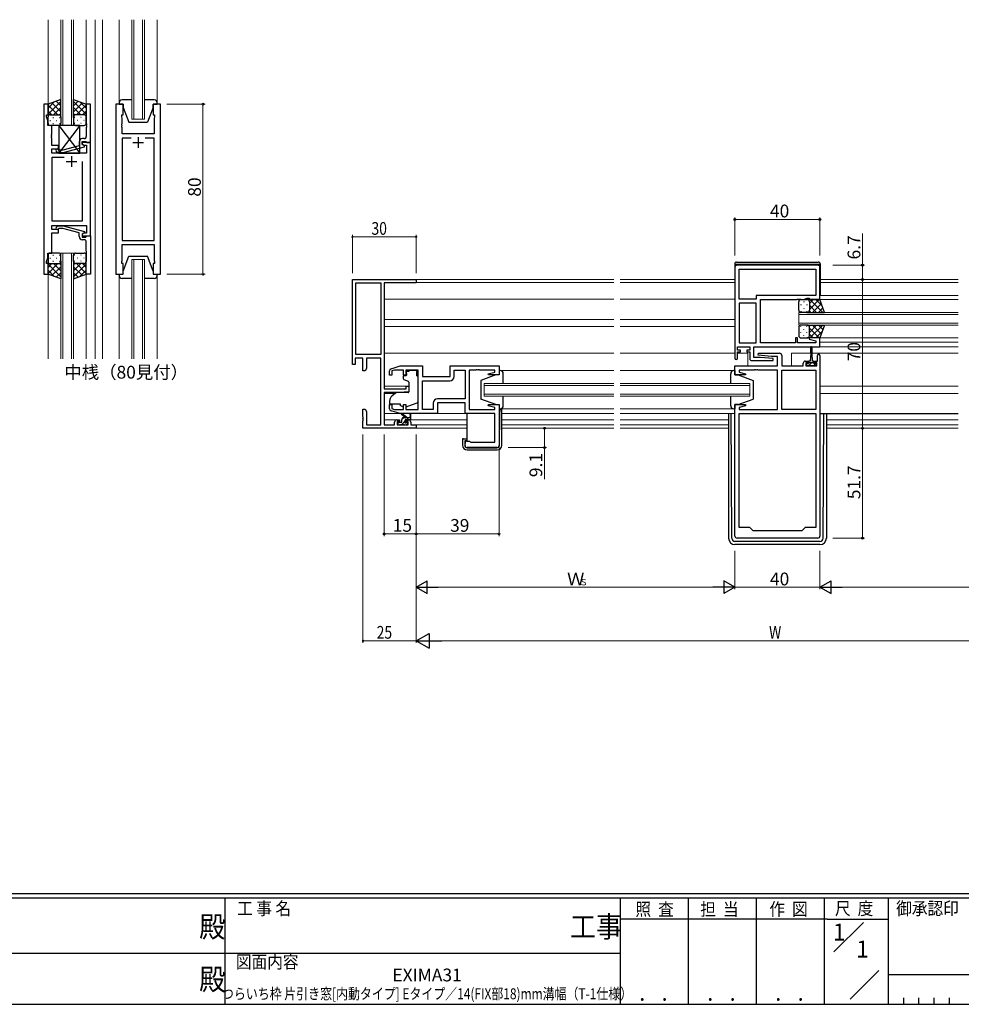
# Model space of a CAD drawing. Extents: x 0 to 1133, y 0 to 806.
# Drawn here: x 457 to 900, y 0 to 463 of the extents above; entities that cross this region are included whole.
import ezdxf
from ezdxf.enums import TextEntityAlignment as Align

# ---------------------------------------------------------------- set-up
doc = ezdxf.new("R2010")
doc.units = 0
doc.layers.add('USER1', color=3, linetype='CONTINUOUS')
doc.layers.add('YKK_ZWAK', color=7, linetype='CONTINUOUS')
for name, color, linetype, lineweight in [('YKK_11', 7, 'CONTINUOUS', 30), ('YKK_12', 2, 'CONTINUOUS', 13), ('YKK_13', 4, 'CONTINUOUS', 30), ('YKK_D', 6, 'CONTINUOUS', 13)]:
    doc.layers.add(name, color=color, linetype=linetype, lineweight=lineweight)
doc.styles.get("Standard").update_dxf_attribs({"font": 'ROMANS.SHX', "bigfont": 'EXTFONT.SHX'})
doc.styles.add('YKK_OSSTYLE1', font='romans.shx', dxfattribs={"width": 0.9, "bigfont": 'EXTFONT.SHX'})

# ---------------------------------------------------------------- blocks, each defined once
blk = doc.blocks.new('A201')
at = {"layer": 'YKK_ZWAK', "color": 254, "linetype": 'Continuous'}
for p, q in [((571, 35), (21, 35)), ((544, 34), (21, 34)), ((296, 34), (296, 9)), ((389, 34), (389, 9)), ((437, 34), (437, 9)), ((452, 34), (452, 9)), ((452, 16), (524, 16)), ((21, 9), (544, 9))]:
    blk.add_line(p, q, dxfattribs=at)
at = {"layer": 'YKK_ZWAK', "color": 131, "linetype": 'Continuous'}
for p, q in [((405, 34), (405, 9)), ((421, 34), (421, 9)), ((437.7, 29), (389, 29)), ((437.7, 29), (452, 29)), ((439.26, 21.33), (446.19, 28.25)), ((205, 21), (297, 21)), ((297, 21), (389, 21)), ((443.05, 10.18), (449.85, 16.98)), ((455.6, 10.5), (455.6, 9)), ((459.2, 10.5), (459.2, 9)), ((462.8, 10.5), (462.8, 9)), ((466.4, 10.5), (466.4, 9))]:
    blk.add_line(p, q, dxfattribs=at)
at = {"layer": 'YKK_ZWAK', "color": 131, "linetype": 'Continuous', "style": 'YKK_OSSTYLE1', "width": 0.9}
for s, height, p in [('工 事 名', 3, (298.87, 30.05)), ('照  査', 3, (392.56, 29.87)), ('担  当', 3, (407.82, 29.87)), ('作  図', 3, (424.09, 29.88)), ('尺  度', 3, (439.51, 30.04)), ('御承認印', 3, (453.91, 30.05)), ('図面内容', 3, (298.58, 17.47)), (' ． ．', 3.5, (392.18, 9.75)), (' ． ．', 3.5, (408.18, 9.75)), (' ． ．', 3.5, (424.18, 9.75))]:
    blk.add_text(s, height=height, dxfattribs=at).set_placement(p)
at = {"layer": 'YKK_ZWAK', "color": 254, "linetype": 'Continuous', "style": 'YKK_OSSTYLE1', "width": 0.9}
for s, p in [('殿', (289.94, 24.75)), ('工事', (377.17, 24.75)), ('殿', (289.94, 12.37))]:
    blk.add_text(s, height=5, dxfattribs=at).set_placement(p)

msp = doc.modelspace()

# ---------------------------------------------------------------- linework, layer by layer
at = {"layer": 'YKK_11', "linetype": 'ByBlock', "lineweight": -2, "ltscale": 0.5}
for p, q in [((468.77, 423.42), (468.77, 343.42)), ((470.77, 423.42), (468.77, 423.42)), ((470.77, 418.42), (470.77, 423.42)), ((490.78, 423.42), (488.78, 423.42)), ((488.78, 423.42), (488.78, 414.38)), ((490.78, 405.42), (490.78, 423.42)), ((502.68, 423.42), (502.68, 343.42)), ((506.18, 423.42), (502.68, 423.42)), ((506.18, 418.42), (506.18, 423.42)), ((523.68, 423.42), (520.18, 423.42)), ((520.18, 423.42), (520.18, 418.42)), ((523.68, 343.42), (523.68, 423.42)), ((470.07, 417.42), (470.07, 418.42)), ((470.07, 418.42), (470.77, 418.42)), ((470.7, 415.69), (470.07, 417.42)), ((505.48, 417.42), (505.48, 418.42)), ((505.48, 418.42), (506.18, 418.42)), ((505.68, 416.87), (505.48, 417.42)), ((505.68, 414.38), (505.68, 416.87)), ((520.18, 418.42), (520.88, 418.42)), ((520.88, 417.42), (520.68, 416.87)), ((520.68, 416.87), (520.68, 409.42)), ((520.88, 418.42), (520.88, 417.42)), ((470.7, 413.42), (470.7, 415.69)), ((472.57, 413.42), (470.7, 413.42)), ((472.57, 409.38), (472.57, 413.42)), ((488.78, 414.38), (488.9, 414.19)), ((488.9, 413.64), (488.78, 413.46)), ((488.78, 413.46), (488.78, 413.38)), ((488.78, 413.38), (488.9, 413.19)), ((488.9, 412.64), (488.78, 412.46)), ((488.78, 412.46), (488.78, 408.22)), ((488.9, 414.19), (488.9, 413.64)), ((488.9, 413.19), (488.9, 412.64)), ((505.56, 414.19), (505.68, 414.38)), ((505.56, 413.64), (505.56, 414.19)), ((505.68, 413.46), (505.56, 413.64)), ((505.56, 413.19), (505.68, 413.38)), ((505.56, 412.64), (505.56, 413.19)), ((505.68, 412.46), (505.56, 412.64)), ((505.68, 413.38), (505.68, 413.46)), ((505.68, 409.42), (505.68, 412.46)), ((472.45, 409.19), (472.57, 409.38)), ((472.45, 408.64), (472.45, 409.19)), ((472.57, 408.46), (472.45, 408.64)), ((472.45, 408.19), (472.57, 408.38)), ((472.45, 407.64), (472.45, 408.19)), ((472.57, 407.46), (472.45, 407.64)), ((472.57, 408.38), (472.57, 408.46)), ((520.68, 409.42), (505.68, 409.42)), ((472.57, 403.92), (472.57, 407.46)), ((475.77, 403.92), (472.57, 403.92)), ((475.77, 402.42), (475.77, 403.92)), ((485.48, 403.9), (477.72, 401.82)), ((477.87, 400.62), (487.98, 403.33)), ((485.48, 405.72), (485.48, 403.9)), ((490.77, 405.42), (486.77, 405.42)), ((486.77, 405.42), (486.77, 404.62)), ((486.77, 404.62), (487.64, 404.12)), ((486.78, 404.62), (486.78, 405.92)), ((486.78, 405.92), (488.58, 405.92)), ((487.98, 403.93), (486.78, 404.62)), ((487.78, 407.22), (486.98, 407.22)), ((487.64, 404.12), (488.84, 404.12)), ((487.98, 403.33), (487.98, 403.93)), ((488.58, 405.92), (488.78, 405.72)), ((488.78, 405.72), (489.08, 405.42)), ((488.84, 404.12), (488.84, 400.42)), ((489.08, 405.42), (490.78, 405.42)), ((490.77, 361.42), (490.77, 405.42)), ((509.83, 407.49), (505.68, 407.49)), ((509.83, 407.49), (505.68, 407.49)), ((505.68, 407.49), (505.68, 359.35)), ((520.68, 407.49), (516.53, 407.49)), ((520.68, 359.35), (520.68, 407.49)), ((472.57, 400.42), (472.57, 402.42)), ((472.57, 402.42), (475.77, 402.42)), ((488.84, 400.42), (472.57, 400.42)), ((472.77, 368.35), (472.77, 398.49)), ((472.77, 398.49), (478.42, 398.49)), ((474.65, 401.4), (475.43, 400.62)), ((475.43, 400.62), (477.87, 400.62)), ((475.93, 401.82), (475.5, 402.24)), ((477.72, 401.82), (475.93, 401.82)), ((486.77, 396.42), (486.77, 368.35)), ((486.77, 396.42), (486.77, 368.35)), ((472.57, 364.42), (472.57, 366.42)), ((472.57, 366.42), (488.84, 366.42)), ((486.77, 368.35), (472.77, 368.35)), ((474.65, 365.44), (475.43, 366.22)), ((475.43, 366.22), (477.88, 366.22)), ((477.88, 366.22), (487.98, 363.51)), ((488.84, 366.42), (488.84, 362.72)), ((475.77, 364.42), (472.57, 364.42)), ((472.57, 353.42), (472.57, 362.92)), ((472.57, 362.92), (475.77, 362.92)), ((475.93, 365.02), (475.5, 364.6)), ((475.77, 362.92), (475.77, 364.42)), ((477.72, 365.02), (475.93, 365.02)), ((485.48, 362.94), (477.72, 365.02)), ((485.48, 361.12), (485.48, 362.94)), ((487.64, 362.72), (486.77, 362.22)), ((486.77, 362.22), (486.77, 361.42)), ((486.77, 361.42), (490.77, 361.42)), ((487.98, 362.91), (486.78, 362.22)), ((486.78, 362.22), (486.78, 360.92)), ((488.84, 362.72), (487.64, 362.72)), ((487.98, 363.51), (487.98, 362.91)), ((488.78, 361.12), (489.08, 361.42)), ((489.08, 361.42), (490.78, 361.42)), ((490.78, 361.42), (490.78, 343.42)), ((486.78, 360.92), (488.58, 360.92)), ((487.78, 359.62), (486.98, 359.62)), ((488.58, 360.92), (488.78, 361.12)), ((488.78, 354.38), (488.78, 358.62)), ((505.68, 359.35), (520.68, 359.35)), ((505.68, 349.97), (505.68, 357.42)), ((505.68, 357.42), (520.68, 357.42)), ((520.68, 357.42), (520.68, 349.97)), ((470.7, 351.15), (470.7, 353.42)), ((470.7, 353.42), (472.57, 353.42)), ((488.9, 354.19), (488.78, 354.38)), ((488.78, 353.46), (488.9, 353.64)), ((488.78, 353.38), (488.78, 353.46)), ((488.9, 353.19), (488.78, 353.38)), ((488.78, 352.46), (488.9, 352.64)), ((488.78, 343.42), (488.78, 352.46)), ((488.9, 353.64), (488.9, 354.19)), ((488.9, 352.64), (488.9, 353.19)), ((470.07, 349.42), (470.7, 351.15)), ((470.07, 348.42), (470.07, 349.42)), ((470.77, 348.42), (470.07, 348.42)), ((470.77, 343.42), (470.77, 348.42)), ((505.48, 349.42), (505.68, 349.97)), ((505.48, 348.42), (505.48, 349.42)), ((506.18, 348.42), (505.48, 348.42)), ((506.18, 343.42), (506.18, 348.42)), ((520.88, 348.42), (520.18, 348.42)), ((520.18, 348.42), (520.18, 343.42)), ((520.68, 349.97), (520.88, 349.42)), ((520.88, 349.42), (520.88, 348.42)), ((832.96, 347.68), (794.96, 347.68)), ((468.77, 343.42), (470.77, 343.42)), ((490.78, 343.42), (488.78, 343.42)), ((502.68, 343.42), (506.18, 343.42)), ((520.18, 343.42), (523.68, 343.42)), ((793.96, 346.68), (793.96, 303.88)), ((795.89, 345.75), (832.03, 345.75)), ((795.89, 345.75), (832.03, 345.75)), ((795.89, 331.68), (795.89, 345.75)), ((832.03, 345.75), (832.03, 333.48)), ((833.96, 331.48), (833.96, 346.68)), ((803.96, 331.68), (795.89, 331.68)), ((795.89, 329.75), (795.89, 311.21)), ((795.89, 329.75), (795.89, 311.21)), ((803.96, 329.75), (795.89, 329.75)), ((832.03, 333.48), (803.96, 333.48)), ((803.96, 333.48), (803.96, 331.68)), ((803.96, 311.21), (803.96, 329.75)), ((805.96, 311.21), (805.96, 331.55)), ((805.96, 331.55), (823.01, 331.55)), ((823.01, 331.55), (823.19, 331.67)), ((823.19, 331.67), (823.74, 331.67)), ((823.74, 331.67), (823.92, 331.55)), ((823.92, 331.55), (824.01, 331.55)), ((824.01, 331.55), (824.19, 331.67)), ((824.19, 331.67), (824.74, 331.67)), ((824.74, 331.67), (824.92, 331.55)), ((824.92, 331.55), (826.23, 331.55)), ((826.23, 331.55), (827.96, 332.18)), ((827.96, 332.18), (828.96, 332.18)), ((828.96, 332.18), (828.96, 331.48)), ((828.96, 331.48), (833.96, 331.48)), ((795.89, 311.21), (803.96, 311.21)), ((822.46, 311.21), (805.96, 311.21)), ((823.46, 313.48), (822.46, 313.48)), ((822.46, 313.48), (822.46, 311.21)), ((823.46, 311.21), (823.46, 313.48)), ((832.03, 311.21), (823.46, 311.21)), ((829, 313.48), (828.93, 312.96)), ((828.93, 312.96), (832.03, 312.13)), ((833.96, 313.48), (829, 313.48)), ((832.03, 312.13), (832.03, 311.21)), ((833.96, 309.28), (833.96, 313.48)), ((795.16, 307.78), (795.16, 309.28)), ((795.16, 309.28), (800.96, 309.28)), ((796.56, 307.78), (795.16, 307.78)), ((795.16, 303.88), (795.16, 306.98)), ((795.16, 306.98), (796.56, 306.98)), ((796.56, 306.98), (796.56, 307.78)), ((800.96, 307.78), (799.56, 307.78)), ((799.56, 307.78), (799.56, 306.98)), ((799.56, 306.98), (800.96, 306.98)), ((800.96, 309.28), (800.96, 307.78)), ((800.96, 306.98), (800.96, 303.78)), ((802.89, 304.28), (802.89, 309.28)), ((802.89, 309.28), (833.96, 309.28)), ((804.94, 305.32), (804.99, 306.28)), ((804.99, 306.28), (814.96, 306.28)), ((801.96, 302.78), (811.94, 302.78)), ((805.77, 304.28), (802.89, 304.28)), ((811.16, 304.78), (804.94, 305.32)), ((811.98, 303.74), (805.77, 304.28)), ((814.03, 304.78), (811.16, 304.78)), ((811.94, 302.78), (811.98, 303.74)), ((814.03, 300.28), (814.03, 304.78)), ((815.96, 305.28), (815.96, 300.28)), ((826.06, 300.28), (826.06, 301.58)), ((827.06, 302.58), (828.36, 302.58)), ((828.36, 301.78), (827.26, 301.78)), ((827.26, 301.78), (827.26, 300.28)), ((828.36, 302.58), (828.36, 301.78)), ((831.36, 301.78), (831.36, 302.58)), ((831.36, 302.58), (832.76, 302.58)), ((832.46, 301.78), (831.36, 301.78)), ((832.46, 300.28), (832.46, 301.78)), ((832.76, 302.58), (832.76, 305.18)), ((833.96, 305.18), (833.96, 220.28)), ((631.46, 295.98), (631.46, 298.03)), ((632.18, 298.99), (636.46, 300.28)), ((633.86, 298.35), (632.46, 297.93)), ((632.46, 297.93), (632.46, 295.98)), ((638.06, 298.35), (633.86, 298.35)), ((636.46, 300.28), (646.96, 300.28)), ((638.06, 295.98), (638.06, 298.35)), ((644.96, 298.35), (639.06, 298.35)), ((639.06, 298.35), (639.06, 295.98)), ((644.96, 279.81), (644.96, 298.35)), ((646.96, 300.28), (646.96, 295.28)), ((659.96, 300.28), (682.96, 300.28)), ((659.96, 295.28), (659.96, 300.28)), ((661.89, 295.35), (661.89, 298.35)), ((661.89, 298.35), (666.96, 298.35)), ((666.96, 298.35), (666.96, 284.81)), ((672.01, 298.35), (668.96, 298.35)), ((668.96, 298.35), (668.96, 279.81)), ((672.19, 298.47), (672.01, 298.35)), ((672.74, 298.47), (672.19, 298.47)), ((672.92, 298.35), (672.74, 298.47)), ((673.01, 298.35), (672.92, 298.35)), ((673.19, 298.47), (673.01, 298.35)), ((673.74, 298.47), (673.19, 298.47)), ((673.92, 298.35), (673.74, 298.47)), ((681.03, 298.35), (673.92, 298.35)), ((677.93, 296.6), (681.03, 297.43)), ((678, 296.08), (677.93, 296.6)), ((681.03, 297.43), (681.03, 298.35)), ((682.96, 300.28), (682.96, 296.08)), ((793.96, 296.08), (793.96, 300.28)), ((793.96, 300.28), (814.03, 300.28)), ((803.01, 298.35), (795.89, 298.35)), ((795.89, 298.35), (795.89, 297.43)), ((795.89, 297.43), (798.99, 296.6)), ((798.99, 296.6), (798.92, 296.08)), ((803.19, 298.47), (803.01, 298.35)), ((803.74, 298.47), (803.19, 298.47)), ((803.92, 298.35), (803.74, 298.47)), ((804.01, 298.35), (803.92, 298.35)), ((804.19, 298.47), (804.01, 298.35)), ((804.74, 298.47), (804.19, 298.47)), ((804.92, 298.35), (804.74, 298.47)), ((813.96, 298.35), (804.92, 298.35)), ((813.96, 279.81), (813.96, 298.35)), ((815.96, 300.28), (826.06, 300.28)), ((815.96, 279.81), (815.96, 298.35)), ((815.96, 279.81), (815.96, 298.35)), ((815.96, 298.35), (832.03, 298.35)), ((827.26, 300.28), (832.46, 300.28)), ((832.03, 298.35), (832.03, 279.81)), ((632.46, 295.98), (631.46, 295.98)), ((639.06, 295.98), (638.06, 295.98)), ((646.89, 279.81), (646.89, 293.35)), ((646.89, 279.81), (646.89, 293.35)), ((646.89, 293.35), (659.89, 293.35)), ((646.96, 295.28), (659.96, 295.28)), ((682.96, 296.08), (678, 296.08)), ((798.92, 296.08), (793.96, 296.08)), ((652.03, 282.81), (652.03, 279.81)), ((666.96, 282.88), (653.96, 282.88)), ((653.96, 282.88), (653.96, 277.88)), ((666.96, 284.81), (654.03, 284.81)), ((666.96, 277.88), (666.96, 282.88)), ((631.46, 280.12), (631.46, 282.18)), ((631.46, 282.18), (632.46, 282.18)), ((636.46, 277.88), (632.18, 279.16)), ((632.46, 282.18), (632.46, 280.23)), ((632.46, 280.23), (633.86, 279.81)), ((633.86, 279.81), (638.06, 279.81)), ((638.06, 279.81), (638.06, 282.18)), ((638.06, 282.18), (639.06, 282.18)), ((639.06, 282.18), (639.06, 279.81)), ((639.06, 279.81), (644.96, 279.81)), ((652.03, 279.81), (646.89, 279.81)), ((668.96, 279.81), (681.03, 279.81)), ((677.93, 281.56), (678, 282.08)), ((681.03, 280.73), (677.93, 281.56)), ((678, 282.08), (682.96, 282.08)), ((681.03, 279.81), (681.03, 280.73)), ((682.96, 282.08), (682.96, 262.88)), ((793.96, 220.28), (793.96, 282.08)), ((793.96, 282.08), (798.92, 282.08)), ((798.99, 281.56), (795.89, 280.73)), ((795.89, 280.73), (795.89, 279.81)), ((795.89, 279.81), (813.96, 279.81)), ((798.92, 282.08), (798.99, 281.56)), ((832.03, 279.81), (815.96, 279.81)), ((653.96, 277.88), (636.46, 277.88)), ((681.03, 277.88), (666.96, 277.88)), ((681.03, 264.38), (681.03, 277.88)), ((795.89, 224.28), (795.89, 277.88)), ((795.89, 224.28), (795.89, 277.88)), ((795.89, 277.88), (832.03, 277.88)), ((832.03, 277.88), (832.03, 224.28)), ((667.96, 264.88), (669.16, 264.88)), ((669.16, 264.88), (669.46, 264.58)), ((669.46, 264.58), (669.66, 264.38)), ((669.66, 264.38), (681.03, 264.38)), ((666.96, 262.88), (666.96, 263.88)), ((681.96, 261.88), (667.96, 261.88)), ((800.96, 224.28), (795.89, 224.28)), ((802.46, 222.78), (800.96, 224.28)), ((825.46, 222.78), (802.46, 222.78)), ((826.96, 224.28), (825.46, 222.78)), ((832.03, 224.28), (826.96, 224.28)), ((832.96, 219.28), (794.96, 219.28))]:
    msp.add_line(p, q, dxfattribs=at)
at = {"layer": 'YKK_11', "ltscale": 0.5}
for p, q in [((513.18, 407.92), (513.18, 402.92)), ((510.68, 405.42), (515.68, 405.42)), ((481.77, 398.92), (481.77, 393.92)), ((479.27, 396.42), (484.27, 396.42))]:
    msp.add_line(p, q, dxfattribs=at)
at = {"layer": 'YKK_11', "color": 0, "linetype": 'ByBlock', "lineweight": -2}
for p, q in [((613.96, 300.98), (613.96, 340.98)), ((613.96, 340.98), (643.96, 340.98)), ((615.59, 305.61), (615.59, 339.35)), ((615.59, 305.61), (615.59, 339.35)), ((615.59, 339.35), (627.33, 339.35)), ((627.33, 339.35), (627.33, 305.61)), ((628.96, 339.35), (628.96, 289.48)), ((643.96, 339.35), (628.96, 339.35)), ((643.96, 340.98), (643.96, 339.35)), ((615.26, 303.98), (615.26, 300.98)), ((618.96, 303.98), (615.26, 303.98)), ((627.33, 305.61), (615.59, 305.61)), ((618.96, 297.98), (618.96, 303.98)), ((620.59, 303.98), (620.59, 299.07)), ((627.33, 303.98), (620.59, 303.98)), ((627.33, 272.61), (627.33, 303.98)), ((615.26, 300.98), (613.96, 300.98)), ((619.96, 297.98), (618.96, 297.98)), ((620.59, 299.07), (619.96, 297.98)), ((628.96, 289.48), (639.26, 289.48)), ((628.96, 287.78), (628.96, 272.61)), ((635.96, 287.78), (628.96, 287.78)), ((640.46, 288.17), (635.96, 287.78)), ((639.26, 290.78), (640.46, 290.78)), ((639.26, 289.48), (639.26, 290.78)), ((640.46, 290.78), (640.46, 288.17)), ((618.96, 279.98), (619.96, 279.98)), ((618.96, 276.44), (618.96, 279.98)), ((619.96, 279.98), (620.59, 278.89)), ((620.59, 278.89), (620.59, 272.61)), ((619.08, 276.25), (618.96, 276.44)), ((618.96, 275.52), (619.08, 275.7)), ((618.96, 275.44), (618.96, 275.52)), ((619.08, 275.25), (618.96, 275.44)), ((618.96, 274.52), (619.08, 274.7)), ((618.96, 270.98), (618.96, 274.52)), ((619.08, 275.7), (619.08, 276.25)), ((619.08, 274.7), (619.08, 275.25)), ((633.86, 272.61), (633.86, 273.88)), ((634.86, 274.88), (636.16, 274.88)), ((635.06, 274.08), (635.06, 272.61)), ((636.16, 274.08), (635.06, 274.08)), ((636.16, 274.88), (636.16, 274.08)), ((639.16, 274.88), (640.46, 274.88)), ((639.16, 274.08), (639.16, 274.88)), ((640.26, 274.08), (639.16, 274.08)), ((640.26, 272.61), (640.26, 274.08)), ((641.46, 273.88), (641.46, 272.61)), ((643.96, 270.98), (618.96, 270.98)), ((620.59, 272.61), (627.33, 272.61)), ((628.96, 272.61), (633.86, 272.61)), ((635.06, 272.61), (640.26, 272.61)), ((641.46, 272.61), (643.96, 272.61)), ((643.96, 272.61), (643.96, 270.98))]:
    msp.add_line(p, q, dxfattribs=at)
at = {"layer": 'YKK_11', "linetype": 'ByBlock', "lineweight": -2, "ltscale": 0.5}
for centre, radius, start, end in [((487.78, 408.22), 1, 270, 360), ((486.98, 405.72), 1.5, 90, 180), ((475.08, 401.82), 0.6, 45, 225), ((475.08, 365.02), 0.6, 135, 315), ((486.98, 361.12), 1.5, 180, 270), ((487.78, 358.62), 1, 0, 90), ((794.96, 346.68), 1, 90, 180), ((832.96, 346.68), 1, 0, 90), ((814.96, 305.28), 1, 0, 90), ((833.36, 305.18), 0.6, 360, 180), ((794.56, 303.88), 0.6, 180, 0), ((801.96, 303.78), 1, 180, 270), ((827.06, 301.58), 1, 90, 180), ((632.46, 298.03), 1, 106.6993, 180), ((659.89, 295.35), 2, 270, 360), ((654.03, 282.81), 2, 90, 180), ((632.46, 280.12), 1, 180, 253.3007), ((667.96, 263.88), 1, 90, 180), ((667.96, 262.88), 1, 180, 270), ((681.96, 262.88), 1, 270, 360), ((794.96, 220.28), 1, 180, 270), ((832.96, 220.28), 1, 270, 360)]:
    msp.add_arc(centre, radius, start, end, dxfattribs=at)
at = {"layer": 'YKK_11', "color": 0, "linetype": 'ByBlock', "lineweight": -2}
for centre, start, end in [((634.86, 273.88), 90, 180), ((640.46, 273.88), 0, 90)]:
    msp.add_arc(centre, 1, start, end, dxfattribs=at)
at = {"layer": 'YKK_12', "ltscale": 1.5}
for p, q in [((470.77, 463.17), (470.78, 422.92)), ((476.78, 413.42), (476.78, 463.17)), ((477.78, 463.17), (477.78, 413.42)), ((481.78, 413.42), (481.78, 463.17)), ((482.78, 463.17), (482.78, 413.42)), ((488.77, 463.17), (488.78, 422.92)), ((492.98, 463.17), (492.98, 303.67)), ((496.48, 463.17), (496.48, 303.67)), ((504.18, 423.92), (504.18, 463.17)), ((522.18, 423.92), (522.18, 463.17)), ((510.18, 416.42), (510.18, 463.17)), ((511.18, 463.17), (511.18, 416.42)), ((515.18, 416.42), (515.18, 463.17)), ((516.18, 463.17), (516.18, 416.42)), ((516.18, 416.42), (510.18, 416.42)), ((476.77, 303.67), (476.77, 353.42)), ((476.77, 353.42), (482.77, 353.42)), ((477.77, 353.42), (477.77, 303.67)), ((481.77, 303.67), (481.77, 353.42)), ((482.77, 353.42), (482.77, 303.67)), ((510.18, 303.67), (510.18, 350.42)), ((510.18, 350.42), (516.18, 350.42)), ((511.18, 350.42), (511.18, 303.67)), ((515.18, 303.67), (515.18, 350.42)), ((516.18, 350.42), (516.18, 303.67)), ((470.77, 343.92), (470.78, 303.67)), ((488.77, 343.92), (488.78, 303.67)), ((504.18, 342.92), (504.18, 303.67)), ((522.18, 342.92), (522.18, 303.67)), ((736.96, 340.98), (643.66, 340.98)), ((736.96, 339.58), (643.96, 339.58)), ((793.86, 340.98), (739.96, 340.98)), ((793.86, 339.58), (739.96, 339.58)), ((898.96, 340.98), (834.06, 340.98)), ((898.96, 339.58), (834.06, 339.58)), ((736.96, 331.68), (628.96, 331.68)), ((793.96, 331.68), (739.96, 331.68)), ((898.96, 331.48), (833.46, 331.48)), ((898.96, 333.48), (833.96, 333.48)), ((898.96, 325.48), (823.96, 325.48)), ((823.96, 325.48), (823.96, 319.48)), ((823.96, 324.48), (898.96, 324.48)), ((736.96, 322.18), (628.96, 322.18)), ((793.96, 322.18), (739.96, 322.18)), ((898.96, 320.48), (823.96, 320.48)), ((736.96, 318.78), (628.96, 318.78)), ((793.96, 318.78), (739.96, 318.78)), ((823.96, 319.48), (898.96, 319.48)), ((898.96, 313.48), (833.59, 313.48)), ((898.96, 311.48), (833.96, 311.48)), ((736.96, 306.28), (628.96, 306.28)), ((793.96, 306.28), (739.96, 306.28)), ((800.03, 306.28), (795.16, 306.28)), ((800.03, 306.28), (800.03, 300.39)), ((898.96, 309.28), (803.18, 309.28)), ((820.53, 306.28), (820.53, 300.39)), ((898.96, 306.28), (820.53, 306.28)), ((847.96, 306.28), (830.11, 306.28)), ((736.96, 298.08), (682.96, 298.08)), ((793.96, 298.08), (739.96, 298.08)), ((736.96, 292.08), (675.96, 292.08)), ((675.96, 292.08), (675.96, 286.08)), ((800.96, 292.08), (739.96, 292.08)), ((800.96, 286.08), (800.96, 292.08)), ((640.46, 290.78), (628.96, 290.78)), ((634.09, 287.38), (628.96, 287.38)), ((675.96, 291.08), (736.96, 291.08)), ((739.96, 291.08), (800.96, 291.08)), ((898.96, 290.78), (833.96, 290.78)), ((898.96, 287.38), (833.96, 287.38)), ((736.96, 287.08), (675.96, 287.08)), ((675.96, 286.08), (736.96, 286.08)), ((800.96, 287.08), (739.96, 287.08)), ((739.96, 286.08), (800.96, 286.08)), ((736.96, 280.08), (682.96, 280.08)), ((793.96, 280.08), (739.96, 280.08)), ((636.54, 277.88), (628.96, 277.88)), ((634.86, 274.88), (628.96, 274.88)), ((640.46, 274.88), (668, 274.88)), ((667.46, 277.88), (653.46, 277.88)), ((736.96, 277.88), (684.3, 277.88)), ((684.3, 274.88), (736.96, 274.88)), ((793.96, 277.88), (739.96, 277.88)), ((739.96, 274.88), (790.96, 274.88)), ((898.96, 274.88), (836.96, 274.88)), ((668, 272.61), (643.66, 272.61)), ((643.66, 270.98), (668, 270.98)), ((736.96, 272.61), (684.3, 272.61)), ((684.3, 270.98), (736.96, 270.98)), ((790.96, 272.61), (739.96, 272.61)), ((739.96, 270.98), (790.96, 270.98)), ((836.96, 272.61), (898.96, 272.61)), ((898.96, 270.98), (836.96, 270.98))]:
    msp.add_line(p, q, dxfattribs=at)
at = {"layer": 'YKK_12', "linetype": 'ByBlock', "lineweight": -2, "ltscale": 0.5}
for p, q in [((490.78, 423.42), (488.78, 423.42)), ((488.78, 423.42), (488.78, 414.38)), ((490.78, 405.42), (490.78, 423.42)), ((488.78, 414.38), (488.9, 414.19)), ((488.9, 413.64), (488.78, 413.46)), ((488.78, 413.46), (488.78, 413.38)), ((488.78, 413.38), (488.9, 413.19)), ((488.9, 412.64), (488.78, 412.46)), ((488.78, 412.46), (488.78, 408.22)), ((488.9, 414.19), (488.9, 413.64)), ((488.9, 413.19), (488.9, 412.64)), ((485.48, 403.9), (477.72, 401.82)), ((477.87, 400.62), (487.98, 403.33)), ((485.48, 405.72), (485.48, 403.9)), ((486.78, 404.62), (486.78, 405.92)), ((486.78, 405.92), (488.58, 405.92)), ((487.98, 403.93), (486.78, 404.62)), ((487.78, 407.22), (486.98, 407.22)), ((487.98, 403.33), (487.98, 403.93)), ((488.58, 405.92), (488.78, 405.72)), ((488.78, 405.72), (489.08, 405.42)), ((489.08, 405.42), (490.78, 405.42)), ((474.65, 401.4), (475.43, 400.62)), ((475.43, 400.62), (477.87, 400.62)), ((475.93, 401.82), (475.5, 402.24)), ((477.72, 401.82), (475.93, 401.82))]:
    msp.add_line(p, q, dxfattribs=at)
at = {"layer": 'YKK_12'}
msp.add_line((476.78, 413.42), (482.78, 413.42), dxfattribs=at)
at = {"layer": 'YKK_12', "linetype": 'ByBlock', "lineweight": -2, "ltscale": 0.5}
for centre, radius, start, end in [((487.78, 408.22), 1, 270, 360), ((486.98, 405.72), 1.5, 90, 180), ((475.08, 401.82), 0.6, 45, 225)]:
    msp.add_arc(centre, radius, start, end, dxfattribs=at)
at = {"layer": 'YKK_13', "ltscale": 1.5}
for p, q in [((476.78, 425.56), (470.78, 423.42)), ((470.78, 418.69), (476.78, 424.69)), ((470.78, 421.52), (473.74, 424.48)), ((470.78, 423.42), (470.78, 417.42)), ((475.4, 418.42), (470.78, 423.04)), ((476.78, 419.87), (472.58, 424.06)), ((473.34, 418.42), (476.78, 421.86)), ((476.78, 422.7), (474.66, 424.81)), ((476.78, 417.2), (476.78, 425.56)), ((482.77, 417.2), (482.77, 425.56)), ((482.77, 425.56), (488.77, 423.42)), ((482.77, 422.7), (484.89, 424.81)), ((488.77, 418.69), (482.77, 424.69)), ((482.77, 419.87), (486.97, 424.06)), ((486.21, 418.42), (482.77, 421.86)), ((484.15, 418.42), (488.77, 423.04)), ((488.77, 421.52), (485.81, 424.48)), ((488.77, 423.42), (488.77, 417.42)), ((504.18, 423.92), (504.18, 423.42)), ((504.18, 423.42), (506.18, 423.42)), ((510.18, 425.42), (505.68, 425.42)), ((506.18, 423.42), (506.18, 421.92)), ((506.18, 421.92), (508.78, 414.92)), ((520.68, 425.42), (516.18, 425.42)), ((520.18, 421.92), (517.58, 414.92)), ((520.18, 423.42), (522.18, 423.42)), ((520.18, 421.92), (520.18, 423.42)), ((522.18, 423.42), (522.18, 423.92)), ((472.57, 418.42), (470.78, 420.21)), ((470.78, 414.42), (470.78, 417.42)), ((471.78, 418.42), (475.38, 418.42)), ((472.18, 418.42), (475.78, 418.42)), ((473.11, 417.2), (473.31, 417.2)), ((476.11, 418.36), (476.78, 419.03)), ((476.14, 417.2), (476.34, 417.2)), ((476.78, 417.42), (476.78, 414.42)), ((483.44, 418.36), (482.77, 419.03)), ((482.77, 417.42), (482.77, 414.42)), ((483.41, 417.2), (483.21, 417.2)), ((487.37, 418.42), (483.77, 418.42)), ((487.77, 418.42), (484.17, 418.42)), ((486.44, 417.2), (486.24, 417.2)), ((486.98, 418.42), (488.77, 420.21)), ((488.77, 414.42), (488.77, 417.42)), ((471.7, 415.78), (471.9, 415.78)), ((475.78, 413.42), (471.78, 413.42)), ((473.11, 414.37), (473.31, 414.37)), ((474.73, 415.78), (474.93, 415.78)), ((485.78, 413.42), (475.78, 400.42)), ((475.78, 413.42), (485.78, 400.42)), ((485.78, 413.42), (475.78, 413.42)), ((475.78, 413.42), (475.78, 400.42)), ((476.14, 414.37), (476.34, 414.37)), ((483.41, 414.37), (483.21, 414.37)), ((483.77, 413.42), (487.77, 413.42)), ((484.82, 415.78), (484.62, 415.78)), ((485.78, 400.42), (485.78, 413.42)), ((486.44, 414.37), (486.24, 414.37)), ((487.85, 415.78), (487.65, 415.78)), ((508.78, 414.92), (517.58, 414.92)), ((475.78, 400.42), (485.78, 400.42)), ((470.77, 352.42), (470.77, 349.42)), ((475.77, 353.42), (471.77, 353.42)), ((473.11, 352.47), (473.31, 352.47)), ((476.14, 352.47), (476.34, 352.47)), ((476.77, 349.42), (476.77, 352.42)), ((482.77, 349.42), (482.77, 352.42)), ((483.4, 352.47), (483.2, 352.47)), ((483.77, 353.42), (487.77, 353.42)), ((486.43, 352.47), (486.23, 352.47)), ((488.77, 352.42), (488.77, 349.42)), ((470.77, 343.42), (470.77, 349.42)), ((475.39, 348.42), (470.77, 343.8)), ((472.56, 348.42), (470.77, 346.63)), ((470.77, 348.15), (476.77, 342.15)), ((471.69, 351.06), (471.89, 351.06)), ((471.77, 348.42), (475.37, 348.42)), ((472.17, 348.42), (475.77, 348.42)), ((473.11, 349.64), (473.31, 349.64)), ((473.33, 348.42), (476.77, 344.98)), ((474.72, 351.06), (474.92, 351.06)), ((476.1, 348.48), (476.77, 347.81)), ((476.14, 349.64), (476.34, 349.64)), ((476.77, 349.64), (476.77, 341.28)), ((482.77, 349.64), (482.77, 341.28)), ((483.44, 348.48), (482.77, 347.81)), ((486.21, 348.42), (482.77, 344.98)), ((488.77, 348.15), (482.77, 342.15)), ((483.4, 349.64), (483.2, 349.64)), ((487.37, 348.42), (483.77, 348.42)), ((484.15, 348.42), (488.77, 343.8)), ((487.77, 348.42), (484.17, 348.42)), ((484.82, 351.06), (484.62, 351.06)), ((486.43, 349.64), (486.23, 349.64)), ((486.98, 348.42), (488.77, 346.63)), ((487.85, 351.06), (487.65, 351.06)), ((488.77, 343.42), (488.77, 349.42)), ((506.18, 344.92), (508.78, 351.92)), ((508.78, 351.92), (517.58, 351.92)), ((520.18, 344.92), (517.58, 351.92)), ((793.86, 348.28), (793.86, 333.48)), ((834.06, 347.98), (793.86, 347.98)), ((794.76, 349.18), (833.16, 349.18)), ((834.06, 348.28), (834.06, 333.48)), ((470.77, 345.32), (473.73, 342.36)), ((476.77, 341.28), (470.77, 343.42)), ((476.77, 346.97), (472.58, 342.78)), ((476.77, 344.14), (474.66, 342.03)), ((482.77, 346.97), (486.97, 342.78)), ((482.77, 344.14), (484.88, 342.03)), ((482.77, 341.28), (488.77, 343.42)), ((488.77, 345.32), (485.81, 342.36)), ((504.18, 343.42), (506.18, 343.42)), ((504.18, 342.92), (504.18, 343.42)), ((506.18, 343.42), (506.18, 344.92)), ((520.18, 344.92), (520.18, 343.42)), ((520.18, 343.42), (522.18, 343.42)), ((522.18, 343.42), (522.18, 342.92)), ((510.18, 341.42), (505.68, 341.42)), ((520.68, 341.42), (516.18, 341.42)), ((793.86, 333.48), (793.96, 333.48)), ((823.97, 326.48), (823.97, 330.48)), ((824.92, 329.14), (824.92, 328.94)), ((824.97, 331.48), (827.97, 331.48)), ((826.33, 330.56), (826.33, 330.36)), ((827.75, 329.14), (827.75, 328.94)), ((833.97, 331.48), (827.97, 331.48)), ((828.97, 326.86), (833.59, 331.48)), ((828.97, 329.69), (830.76, 331.48)), ((828.97, 330.48), (828.97, 326.88)), ((828.97, 330.08), (828.97, 326.48)), ((828.97, 328.92), (832.41, 325.48)), ((829.24, 331.48), (835.24, 325.48)), ((830.42, 325.48), (834.61, 329.67)), ((832.06, 331.48), (835.03, 328.52)), ((834.06, 333.48), (833.96, 333.48)), ((836.11, 325.48), (833.97, 331.48)), ((824.92, 326.11), (824.92, 325.91)), ((827.97, 325.48), (824.97, 325.48)), ((826.33, 327.53), (826.33, 327.33)), ((827.75, 326.11), (827.75, 325.91)), ((827.75, 325.48), (836.11, 325.48)), ((828.91, 326.14), (829.58, 325.48)), ((833.24, 325.48), (835.36, 327.59)), ((823.97, 318.48), (823.97, 314.48)), ((824.92, 318.84), (824.92, 319.04)), ((824.92, 315.81), (824.92, 316.01)), ((827.97, 319.48), (824.97, 319.48)), ((826.33, 317.43), (826.33, 317.63)), ((827.75, 319.48), (836.11, 319.48)), ((827.75, 318.84), (827.75, 319.04)), ((827.75, 315.81), (827.75, 316.01)), ((828.91, 318.81), (829.58, 319.48)), ((828.97, 316.04), (832.41, 319.48)), ((828.97, 314.88), (828.97, 318.48)), ((828.97, 318.1), (833.59, 313.48)), ((828.97, 314.48), (828.97, 318.08)), ((828.97, 315.27), (830.76, 313.48)), ((829.24, 313.48), (835.24, 319.48)), ((830.42, 319.48), (834.61, 315.28)), ((832.06, 313.48), (835.03, 316.44)), ((833.24, 319.48), (835.36, 317.37)), ((836.11, 319.48), (833.97, 313.48)), ((824.97, 313.48), (827.97, 313.48)), ((826.33, 314.4), (826.33, 314.6)), ((833.97, 313.48), (827.97, 313.48)), ((829.61, 306.08), (829.36, 302.58)), ((829.61, 306.08), (829.61, 309.03)), ((830.11, 309.03), (830.11, 306.08)), ((830.11, 306.08), (830.36, 302.58)), ((827.56, 300.28), (827.56, 301.38)), ((827.56, 301.38), (828.61, 301.38)), ((828.61, 302.18), (828.61, 301.38)), ((828.61, 301.88), (831.11, 301.88)), ((829.36, 302.58), (829.01, 302.58)), ((830.71, 302.58), (830.36, 302.58)), ((831.11, 301.38), (831.11, 302.18)), ((831.11, 301.38), (832.16, 301.38)), ((832.16, 301.38), (832.16, 300.28)), ((640.56, 297.68), (639.39, 297.68)), ((639.39, 296.68), (639.39, 297.68)), ((639.39, 296.68), (639.39, 295.98)), ((640.56, 298.35), (644.36, 298.35)), ((640.56, 298.35), (640.56, 297.68)), ((644.36, 298.35), (644.36, 297.68)), ((644.36, 296.68), (644.36, 297.68)), ((644.36, 295.68), (644.36, 296.68)), ((683.46, 298.08), (682.96, 298.08)), ((682.96, 298.08), (682.96, 296.08)), ((684.96, 292.08), (684.96, 296.58)), ((791.96, 292.08), (791.96, 296.58)), ((793.46, 298.08), (793.96, 298.08)), ((793.96, 298.08), (793.96, 296.08)), ((832.16, 300.28), (827.56, 300.28)), ((637.86, 295.38), (637.86, 294.33)), ((639.09, 295.68), (638.16, 295.68)), ((638.19, 293.86), (640.19, 293.13)), ((640.46, 292.68), (640.46, 288.08)), ((644.36, 295.68), (644.96, 295.68)), ((644.96, 284.12), (644.96, 295.68)), ((681.46, 296.08), (674.46, 293.48)), ((674.46, 293.48), (674.46, 284.68)), ((682.96, 296.08), (681.46, 296.08)), ((793.96, 296.08), (795.46, 296.08)), ((795.46, 296.08), (802.46, 293.48)), ((802.46, 293.48), (802.46, 284.68)), ((634.23, 287.5), (632.54, 286.08)), ((640.25, 287.78), (634.86, 287.73)), ((631.46, 283.78), (631.46, 282.48)), ((639.34, 281.04), (643.97, 282.71)), ((681.46, 282.08), (674.46, 284.68)), ((684.96, 281.58), (684.96, 286.08)), ((791.96, 281.58), (791.96, 286.08)), ((795.46, 282.08), (802.46, 284.68)), ((631.46, 282.48), (636.46, 282.48)), ((636.46, 282.48), (636.46, 282.18)), ((636.46, 282.18), (636.46, 281.68)), ((637.77, 281.07), (636.46, 281.68)), ((681.46, 282.08), (682.96, 282.08)), ((682.96, 282.08), (682.96, 280.08)), ((682.96, 280.08), (683.46, 280.08)), ((683.29, 277.1), (683.39, 278.88)), ((683.3, 277.58), (683.3, 280.08)), ((683.41, 279.88), (683.41, 280.08)), ((683.43, 279.88), (683.41, 279.88)), ((683.8, 279.88), (683.43, 279.88)), ((684.3, 279.38), (684.3, 280.08)), ((684.3, 278.88), (684.3, 279.38)), ((684.3, 262.98), (684.3, 278.88)), ((793.96, 280.08), (793.46, 280.08)), ((795.46, 282.08), (793.96, 282.08)), ((793.96, 282.08), (793.96, 280.08)), ((635.26, 273.41), (635.26, 272.91)), ((636.96, 273.71), (635.56, 273.71)), ((638.96, 276.11), (637.14, 277.51)), ((637.26, 274.01), (637.26, 275.11)), ((639.56, 276.11), (637.35, 277.79)), ((638.26, 276.11), (641.46, 276.11)), ((638.86, 274.17), (638.86, 274.81)), ((639.16, 275.11), (641.16, 275.11)), ((639.66, 273.71), (639.33, 273.71)), ((641.16, 277.23), (640.97, 276.11)), ((641.46, 275.41), (641.46, 277.41)), ((679.34, 277.88), (668, 277.88)), ((668, 265.08), (668, 277.88)), ((679.84, 277.88), (679.34, 277.88)), ((682.96, 277.58), (683.31, 277.58)), ((683.17, 262.97), (683.29, 277.1)), ((683.29, 277.31), (683.31, 277.58)), ((683.29, 277.1), (683.29, 277.31)), ((790.96, 277.88), (790.96, 219.28)), ((792.46, 219.28), (792.17, 277.88)), ((833.96, 277.88), (834.26, 277.88)), ((833.96, 277.88), (898.96, 277.88)), ((835.47, 219.28), (835.75, 277.88)), ((836.96, 277.88), (836.96, 219.28)), ((635.56, 272.61), (636.06, 272.61)), ((636.26, 272.81), (638.36, 272.81)), ((638.56, 272.61), (639.16, 272.61)), ((639.38, 272.7), (639.88, 273.2)), ((665.8, 266.08), (665.8, 262.98)), ((666.3, 266.08), (665.8, 266.08)), ((666.3, 266.08), (668, 266.08)), ((666.8, 265.08), (666.8, 262.98)), ((668, 265.08), (666.8, 265.08)), ((668, 261.78), (681.97, 261.78)), ((668, 260.78), (682.1, 260.78)), ((833.97, 217.78), (793.96, 217.78)), ((833.96, 216.28), (793.96, 216.28))]:
    msp.add_line(p, q, dxfattribs=at)
at = {"layer": 'YKK_13', "linetype": 'Continuous', "ltscale": 1.5}
for p, q in [((829.86, 301.52), (828.63, 300.28)), ((830.23, 301.88), (829.86, 301.52)), ((831.97, 301.38), (830.87, 300.28)), ((635.92, 273.71), (635.26, 273.05)), ((638.32, 276.11), (637.26, 275.05)), ((638.86, 274.4), (637.27, 272.81)), ((640.57, 276.11), (639.57, 275.11))]:
    msp.add_line(p, q, dxfattribs=at)
at = {"layer": 'YKK_13', "ltscale": 1.5}
for centre, radius, start, end in [((505.68, 423.92), 1.5, 90, 180), ((520.68, 423.92), 1.5, 0, 90), ((471.78, 417.42), 1, 90, 180), ((471.78, 417.42), 1, 90, 180), ((475.78, 417.42), 1, 360, 90), ((475.78, 417.42), 1, 360, 90), ((483.77, 417.42), 1, 90, 180), ((483.77, 417.42), 1, 90, 180), ((487.77, 417.42), 1, 360, 90), ((487.77, 417.42), 1, 360, 90), ((471.78, 414.42), 1, 180, 270), ((475.78, 414.42), 1, 270, 360), ((483.77, 414.42), 1, 180, 270), ((487.77, 414.42), 1, 270, 360), ((471.77, 352.42), 1, 90, 180), ((475.77, 352.42), 1, 0, 90), ((483.77, 352.42), 1, 90, 180), ((487.77, 352.42), 1, 0, 90), ((471.77, 349.42), 1, 180, 270), ((471.77, 349.42), 1, 180, 270), ((475.77, 349.42), 1, 270, 0), ((475.77, 349.42), 1, 270, 0), ((483.77, 349.42), 1, 180, 270), ((483.77, 349.42), 1, 180, 270), ((487.77, 349.42), 1, 270, 0), ((487.77, 349.42), 1, 270, 0), ((794.76, 348.28), 0.9, 90, 180), ((833.16, 348.28), 0.9, 0, 90), ((505.68, 342.92), 1.5, 180, 270), ((520.68, 342.92), 1.5, 270, 0), ((824.97, 330.48), 1, 90, 180), ((827.97, 330.48), 1, 0, 90), ((827.97, 330.48), 1, 0, 90), ((824.97, 326.48), 1, 180, 270), ((827.97, 326.48), 1, 270, 0), ((827.97, 326.48), 1, 270, 0), ((824.97, 318.48), 1, 90, 180), ((827.97, 318.48), 1, 0, 90), ((827.97, 318.48), 1, 0, 90), ((824.97, 314.48), 1, 180, 270), ((827.97, 314.48), 1, 270, 0), ((827.97, 314.48), 1, 270, 0), ((829.86, 309.03), 0.25, 0, 180), ((829.01, 302.18), 0.4, 90, 180), ((830.71, 302.18), 0.4, 0, 90), ((683.46, 296.58), 1.5, 0, 90), ((793.46, 296.58), 1.5, 90, 180), ((638.16, 295.38), 0.3, 90, 180), ((638.36, 294.33), 0.5, 180, 250), ((639.09, 295.98), 0.3, 270, 0), ((639.96, 292.68), 0.5, 0, 70), ((634.87, 286.73), 1, 90.5, 130), ((640.16, 288.08), 0.3, 270.5, 0), ((634.46, 283.78), 3, 130, 180), ((643.46, 284.12), 1.5, 289.8533, 0), ((637.16, 277.71), 0.2, 24.4171, 264.4171), ((638.19, 281.98), 1, 245, 262.5931), ((639, 281.98), 1, 273.8868, 289.8533), ((683.46, 281.58), 1.5, 270, 0), ((683.8, 279.38), 0.5, 360, 90), ((793.46, 281.58), 1.5, 180, 270), ((635.56, 273.41), 0.3, 90, 180), ((636.96, 274.01), 0.3, 270, 360), ((638.26, 275.11), 1, 90, 180), ((638.86, 273.71), 0.25, 123.0557, 326.9443), ((638.56, 274.17), 0.3, 303.0557, 360), ((639.16, 274.81), 0.3, 90, 180), ((639.33, 273.41), 0.3, 90, 146.9443), ((639.66, 273.41), 0.3, 315, 90), ((641.26, 277.41), 0.2, 360, 240), ((641.16, 275.41), 0.3, 270, 360), ((635.56, 272.91), 0.3, 180, 270), ((636.06, 272.81), 0.2, 270, 360), ((638.56, 272.81), 0.2, 180, 270), ((639.16, 272.91), 0.3, 270, 315), ((668, 262.98), 2.2, 180, 270), ((668, 262.98), 1.2, 180, 270), ((681.97, 262.98), 1.2, 270, 359.5), ((682.1, 262.98), 2.2, 270, 0), ((793.96, 219.28), 3, 180, 270), ((793.96, 219.28), 1.5, 180.2772, 270), ((833.96, 219.28), 3, 270, 0), ((833.97, 219.28), 1.5, 270, 359.7228)]:
    msp.add_arc(centre, radius, start, end, dxfattribs=at)
at = {"layer": 'YKK_13', "ltscale": 1.5, "extrusion": (0, 0, -1)}
msp.add_ellipse((683.38, 278.88), major_axis=(-0.052, -1), ratio=0.004555, start_param=3.141355, end_param=4.712151, dxfattribs=at)
at = {"layer": 'YKK_D', "ltscale": 1.5}
for p, q in [((526.68, 423.42), (544.68, 423.42)), ((543.68, 423.42), (543.68, 343.42)), ((793.96, 352.18), (793.96, 370.18)), ((793.96, 369.18), (833.96, 369.18)), ((833.96, 352.18), (833.96, 370.18)), ((853.96, 347.68), (853.96, 362.58)), ((839.96, 347.68), (854.96, 347.68)), ((853.96, 340.98), (853.96, 347.68)), ((526.68, 343.42), (544.68, 343.42)), ((839.96, 340.98), (854.96, 340.98)), ((853.96, 340.98), (853.96, 270.98)), ((687.3, 270.98), (705.3, 270.98)), ((704.3, 270.98), (704.3, 261.88)), ((839.96, 270.98), (854.96, 270.98)), ((853.96, 270.98), (853.96, 219.28)), ((628.96, 267.98), (628.96, 220.28)), ((643.96, 267.98), (643.96, 220.28)), ((643.96, 267.98), (643.96, 220.28)), ((682.96, 261.88), (682.96, 220.28)), ((687.3, 261.88), (705.3, 261.88)), ((704.3, 261.88), (704.3, 246.98)), ((643.96, 221.28), (628.96, 221.28)), ((643.96, 221.28), (682.96, 221.28)), ((839.96, 219.28), (854.96, 219.28)), ((643.96, 213.28), (643.96, 195.28)), ((793.96, 213.28), (793.96, 195.28)), ((793.96, 213.28), (793.96, 195.28)), ((833.96, 213.28), (833.96, 195.28)), ((833.96, 213.28), (833.96, 195.28)), ((649.96, 196.28), (787.96, 196.28)), ((793.96, 196.28), (833.96, 196.28)), ((839.96, 196.28), (977.96, 196.28))]:
    msp.add_line(p, q, dxfattribs=at)
at = {"layer": 'YKK_D'}
for p, q in [((613.96, 343.98), (613.96, 361.98)), ((643.96, 343.98), (643.96, 361.98)), ((613.96, 360.98), (643.96, 360.98)), ((618.96, 267.98), (618.96, 169.98)), ((643.96, 267.98), (643.96, 169.98)), ((643.96, 267.98), (643.96, 169.98)), ((643.96, 170.98), (618.96, 170.98)), ((976.96, 170.98), (650.96, 170.98))]:
    msp.add_line(p, q, dxfattribs=at)
at = {"layer": 'YKK_D', "lineweight": -2}
for p, q in [((643.96, 196.28), (649.16, 199.28)), ((649.16, 193.28), (649.16, 199.28)), ((793.96, 196.28), (788.77, 199.28)), ((788.77, 199.28), (788.77, 193.28)), ((833.96, 196.28), (839.16, 199.28)), ((839.16, 193.28), (839.16, 199.28)), ((643.96, 196.28), (649.16, 193.28)), ((643.96, 196.28), (654.36, 196.28)), ((793.96, 196.28), (783.57, 196.28)), ((793.96, 196.28), (788.77, 193.28)), ((833.96, 196.28), (839.16, 193.28)), ((833.96, 196.28), (844.36, 196.28)), ((643.96, 170.98), (650.03, 174.48)), ((650.03, 174.48), (650.03, 167.48)), ((643.96, 170.98), (650.03, 167.48)), ((643.96, 170.98), (656.09, 170.98))]:
    msp.add_line(p, q, dxfattribs=at)
at = {"layer": 'YKK_D', "linetype": 'ByBlock', "const_width": 0.85}
for points in [[(614.07, 360.98, -1), (613.86, 360.98, -1)], [(643.86, 360.98, -1), (644.07, 360.98, -1)], [(619.07, 170.98, -1), (618.86, 170.98, -1)]]:
    msp.add_lwpolyline(points, format="xyb", close=True, dxfattribs=at)
at = {"layer": 'YKK_D', "linetype": 'ByBlock', "lineweight": -2}
for centre in [(543.68, 423.42), (793.96, 369.18), (833.96, 369.18), (853.96, 347.68), (543.68, 343.42), (853.96, 340.98), (853.96, 340.98), (704.3, 270.98), (853.96, 270.98), (853.96, 270.98), (704.3, 261.88), (628.96, 221.28), (643.96, 221.28), (643.96, 221.28), (682.96, 221.28), (853.96, 219.28)]:
    msp.add_circle(centre, 0.425, dxfattribs=at)

# ---------------------------------------------------------------- block references
at = {"layer": 'YKK_ZWAK', "xscale": 1.9999999992, "yscale": 1.9999999992, "zscale": 1.9999999992}
msp.add_blockref('A201', (-38, -18), dxfattribs=at)

# ---------------------------------------------------------------- texts
at = {"layer": 'USER1'}
msp.add_text('中桟（80見付）', height=6, dxfattribs=at).set_placement((478.45, 294.34))
at = {"layer": 'USER1', "color": 3}
msp.add_text('1', height=8, dxfattribs=at).set_placement((840, 30))
for s, height, p in [('1', 8, (854, 26)), ('EXIMA31', 6, (649.11, 13.79))]:
    msp.add_text(s, height=height, dxfattribs=at).set_placement(p, align=Align.MIDDLE_CENTER)
at = {"layer": 'USER1', "color": 3, "width": 0.8}
msp.add_text('つらいち枠 片引き窓[内動タイプ] Eタイプ／14(FIX部18)mm溝幅（T-1仕様）', height=5.1429, dxfattribs=at).set_placement((649.11, 4.96), align=Align.MIDDLE_CENTER)
at = {"layer": 'YKK_D'}
for s, p in [('80', (542.68, 379.9)), ('6.7', (852.96, 350.38)), ('70', (852.96, 302.46)), ('9.1', (703.3, 247.98)), ('51.7', (852.96, 237.61))]:
    msp.add_text(s, height=6, rotation=90, dxfattribs=at).set_placement(p)
for s, height, p in [('40', 6, (810.44, 370.18)), ('15', 6, (632.94, 222.28)), ('39', 6, (659.94, 222.28)), ('Ｗ', 6, (714.96, 197.08)), ('Ｓ', 3, (720.72, 197.08)), ('40', 6, (810.44, 197.08))]:
    msp.add_text(s, height=height, dxfattribs=at).set_placement(p)
at = {"layer": 'YKK_D', "width": 0.8}
for s, p in [('30', (622.95, 361.98)), ('25', (625.4, 171.98)), ('W', (810.01, 171.98))]:
    msp.add_text(s, height=6, dxfattribs=at).set_placement(p)

doc.saveas('drawing.dxf')
